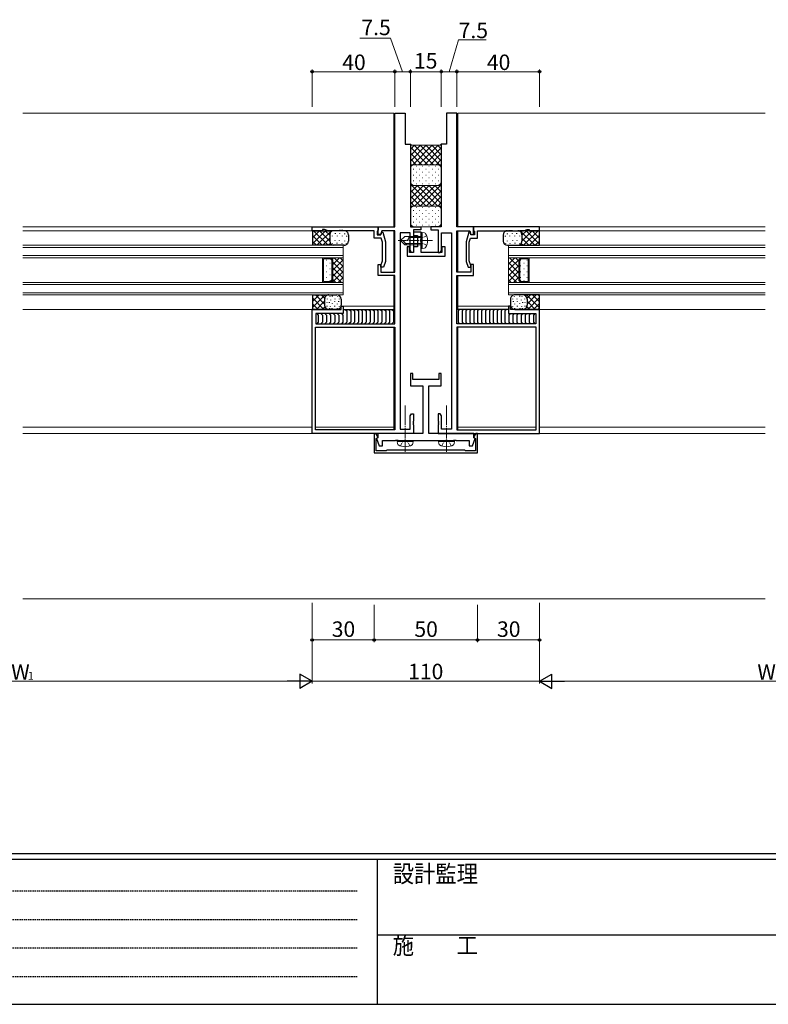
# Model space of a CAD drawing. Extents: x 0 to 1587, y 0 to 1128.
# Drawn here: x 348 to 710, y 0 to 476 of the extents above; entities that cross this region are included whole.
import ezdxf

# ---------------------------------------------------------------- set-up
doc = ezdxf.new("R2010")
doc.units = 0
for name, pattern in [('HIDDEN', [0.375, 0.25, -0.125]), ('YCENTER_1', [13, 10, -1, 1, -1]), ('YHIDDEN_1', [4, 3, -1])]:
    doc.linetypes.add(name, pattern=pattern)
for name, color, linetype, lineweight in [('YKK_11', 7, 'CONTINUOUS', 30), ('YKK_12', 2, 'CONTINUOUS', 13), ('YKK_13', 4, 'CONTINUOUS', 30), ('YKK_D', 6, 'CONTINUOUS', 13), ('YSS_K', 3, 'CONTINUOUS', 13)]:
    doc.layers.add(name, color=color, linetype=linetype, lineweight=lineweight)
doc.layers.add('YKK_ZWAK', color=7, linetype='CONTINUOUS')
doc.styles.add('text-b', font='txt')
doc.styles.add('YKK_OSSTYLE1', font='romans.shx', dxfattribs={"width": 0.9, "bigfont": 'EXTFONT.SHX'})

# ---------------------------------------------------------------- blocks, each defined once
blk = doc.blocks.new('A201')
at = {"layer": 'YKK_ZWAK', "color": 254, "linetype": 'Continuous'}
for p, q in [((571, 35), (21, 35)), ((544, 34), (21, 34)), ((205, 34), (205, 9)), ((21, 9), (544, 9))]:
    blk.add_line(p, q, dxfattribs=at)
at = {"layer": 'YKK_ZWAK', "color": 131, "linetype": 'HIDDEN'}
for p, q in [((24.28, 28.63), (201.57, 28.63)), ((24.28, 23.68), (201.57, 23.68)), ((24.28, 18.74), (201.57, 18.74)), ((24.28, 13.79), (201.57, 13.79))]:
    blk.add_line(p, q, dxfattribs=at)
at = {"layer": 'YKK_ZWAK', "color": 131, "linetype": 'Continuous'}
blk.add_line((205, 21), (297, 21), dxfattribs=at)
at = {"layer": 'YKK_ZWAK', "color": 131, "linetype": 'Continuous', "style": 'YKK_OSSTYLE1', "width": 0.9}
for s, p in [('設計監理', (207.69, 30.05)), ('施\u3000\u3000工', (207.69, 17.68))]:
    blk.add_text(s, height=3, dxfattribs=at).set_placement(p)

msp = doc.modelspace()

# ---------------------------------------------------------------- linework, layer by layer
at = {"layer": 'YKK_11', "linetype": 'ByBlock', "lineweight": -2}
for p, q in [((529.36, 376.29), (529.36, 431.29)), ((529.36, 431.29), (534.36, 431.29)), ((534.36, 431.29), (534.36, 416.29)), ((559.36, 431.29), (554.36, 431.29)), ((554.36, 431.29), (554.36, 416.29)), ((559.36, 376.29), (559.36, 431.29)), ((534.36, 416.29), (536.86, 416.29)), ((536.86, 416.29), (536.86, 376.29)), ((554.36, 416.29), (551.86, 416.29)), ((551.86, 416.29), (551.86, 376.29)), ((521.36, 372.49), (521.36, 376.29)), ((521.36, 376.29), (529.36, 376.29)), ((522.56, 372.49), (521.36, 372.49)), ((523.04, 374.29), (522.56, 372.49)), ((529.36, 374.29), (523.04, 374.29)), ((529.36, 354.32), (529.36, 374.29)), ((531.86, 373.29), (531.86, 278.29)), ((536.73, 373.29), (531.86, 373.29)), ((536.73, 364.88), (536.73, 373.29)), ((536.86, 376.29), (541.86, 376.29)), ((541.86, 374.79), (538.36, 374.79)), ((538.36, 374.79), (538.36, 363.79)), ((541.86, 376.29), (541.86, 374.79)), ((551.86, 376.29), (546.86, 376.29)), ((546.86, 376.29), (546.86, 374.79)), ((546.86, 374.79), (550.36, 374.79)), ((550.36, 374.79), (550.36, 363.79)), ((551.99, 364.88), (551.99, 373.29)), ((551.99, 373.29), (556.86, 373.29)), ((556.86, 373.29), (556.86, 278.29)), ((567.36, 376.29), (559.36, 376.29)), ((559.36, 354.32), (559.36, 374.29)), ((559.36, 374.29), (565.68, 374.29)), ((565.68, 374.29), (566.16, 372.49)), ((566.16, 372.49), (567.36, 372.49)), ((567.36, 372.49), (567.36, 376.29)), ((537.36, 363.79), (536.73, 364.88)), ((538.36, 363.79), (537.36, 363.79)), ((550.36, 363.79), (551.36, 363.79)), ((551.36, 363.79), (551.99, 364.88)), ((521.36, 352.69), (521.36, 357.99)), ((521.36, 357.99), (522.56, 357.99)), ((522.56, 357.99), (522.56, 354.32)), ((567.36, 357.99), (566.16, 357.99)), ((566.16, 357.99), (566.16, 354.32)), ((567.36, 352.69), (567.36, 357.99)), ((529.36, 352.69), (521.36, 352.69)), ((522.56, 354.32), (529.36, 354.32)), ((529.36, 329.29), (529.36, 352.69)), ((566.16, 354.32), (559.36, 354.32)), ((559.36, 329.29), (559.36, 352.69)), ((559.36, 352.69), (567.36, 352.69)), ((489.36, 276.29), (489.36, 336.29)), ((489.36, 336.29), (503.36, 336.29)), ((504.36, 334.29), (491.16, 334.29)), ((491.16, 334.29), (491.16, 329.29)), ((503.36, 336.29), (503.36, 337.79)), ((503.36, 337.79), (504.36, 337.79)), ((504.36, 337.79), (504.36, 334.29)), ((585.36, 337.79), (584.36, 337.79)), ((584.36, 337.79), (584.36, 334.29)), ((584.36, 334.29), (597.56, 334.29)), ((585.36, 336.29), (585.36, 337.79)), ((599.36, 336.29), (585.36, 336.29)), ((597.56, 334.29), (597.56, 329.29)), ((599.36, 276.29), (599.36, 336.29)), ((491.16, 329.29), (529.36, 329.29)), ((597.56, 329.29), (559.36, 329.29)), ((490.99, 277.92), (490.99, 327.66)), ((490.99, 327.66), (529.36, 327.66)), ((529.36, 327.66), (529.36, 277.92)), ((597.73, 327.66), (559.36, 327.66)), ((559.36, 327.66), (559.36, 277.92)), ((597.73, 277.92), (597.73, 327.66)), ((536.73, 284.7), (537.36, 285.79)), ((536.73, 278.29), (536.73, 284.7)), ((537.36, 285.79), (538.36, 285.79)), ((538.36, 282.25), (538.24, 282.06)), ((538.24, 282.06), (538.24, 281.51)), ((538.24, 281.51), (538.36, 281.33)), ((538.36, 281.25), (538.24, 281.06)), ((538.36, 285.79), (538.36, 282.25)), ((538.36, 281.33), (538.36, 281.25)), ((551.36, 285.79), (550.36, 285.79)), ((550.36, 285.79), (550.36, 282.25)), ((550.36, 282.25), (550.48, 282.06)), ((550.48, 281.51), (550.36, 281.33)), ((550.36, 281.33), (550.36, 281.25)), ((550.36, 281.25), (550.48, 281.06)), ((550.48, 282.06), (550.48, 281.51)), ((551.99, 284.7), (551.36, 285.79)), ((551.99, 278.29), (551.99, 284.7)), ((529.36, 277.92), (490.99, 277.92)), ((531.86, 278.29), (536.73, 278.29)), ((538.24, 281.06), (538.24, 280.51)), ((538.24, 280.51), (538.36, 280.33)), ((538.36, 280.33), (538.36, 276.29)), ((550.48, 280.51), (550.36, 280.33)), ((550.36, 280.33), (550.36, 276.29)), ((550.48, 281.06), (550.48, 280.51)), ((556.86, 278.29), (551.99, 278.29)), ((559.36, 277.92), (597.73, 277.92)), ((538.36, 276.29), (489.36, 276.29)), ((550.36, 276.29), (599.36, 276.29))]:
    msp.add_line(p, q, dxfattribs=at)
at = {"layer": 'YKK_11', "linetype": 'ByBlock', "lineweight": -2, "ltscale": 0.5}
for p, q in [((489.36, 376.29), (521.36, 376.29)), ((489.36, 374.29), (489.36, 376.29)), ((494.36, 374.29), (489.36, 374.29)), ((495.36, 374.99), (494.36, 374.99)), ((494.36, 374.99), (494.36, 374.29)), ((497.09, 374.36), (495.36, 374.99)), ((502.4, 374.36), (497.09, 374.36)), ((502.59, 374.48), (502.4, 374.36)), ((503.14, 374.48), (502.59, 374.48)), ((503.32, 374.36), (503.14, 374.48)), ((503.4, 374.36), (503.32, 374.36)), ((503.59, 374.48), (503.4, 374.36)), ((504.14, 374.48), (503.59, 374.48)), ((504.32, 374.36), (504.14, 374.48)), ((519.36, 374.36), (504.32, 374.36)), ((519.36, 370.79), (519.36, 374.36)), ((521.06, 374.36), (520.86, 374.16)), ((520.86, 374.16), (520.86, 372.29)), ((520.86, 372.29), (522.56, 372.29)), ((521.36, 374.66), (521.06, 374.36)), ((521.36, 376.29), (521.36, 374.66)), ((522.56, 372.29), (522.91, 373.59)), ((522.91, 373.59), (523.61, 373.59)), ((523.61, 373.59), (524.86, 368.93)), ((542.16, 373.59), (538.36, 373.59)), ((538.36, 373.59), (538.36, 372.09)), ((538.36, 372.09), (540.36, 372.09)), ((540.36, 372.09), (540.36, 366.59)), ((542.16, 370.33), (542.16, 373.59)), ((565.11, 373.59), (563.86, 368.93)), ((565.81, 373.59), (565.11, 373.59)), ((566.16, 372.29), (565.81, 373.59)), ((567.86, 372.29), (566.16, 372.29)), ((599.36, 376.29), (567.36, 376.29)), ((567.36, 376.29), (567.36, 374.66)), ((567.36, 374.66), (567.66, 374.36)), ((567.66, 374.36), (567.86, 374.16)), ((567.86, 374.16), (567.86, 372.29)), ((569.36, 370.79), (569.36, 374.36)), ((569.36, 374.36), (584.4, 374.36)), ((584.4, 374.36), (584.59, 374.48)), ((584.59, 374.48), (585.14, 374.48)), ((585.14, 374.48), (585.32, 374.36)), ((585.32, 374.36), (585.4, 374.36)), ((585.4, 374.36), (585.59, 374.48)), ((585.59, 374.48), (586.14, 374.48)), ((586.14, 374.48), (586.32, 374.36)), ((586.32, 374.36), (591.63, 374.36)), ((591.63, 374.36), (593.36, 374.99)), ((593.36, 374.99), (594.36, 374.99)), ((594.36, 374.99), (594.36, 374.29)), ((594.36, 374.29), (599.36, 374.29)), ((599.36, 374.29), (599.36, 376.29)), ((522.81, 370.79), (519.36, 370.79)), ((523.36, 368.73), (522.81, 370.79)), ((523.36, 359.75), (523.36, 368.73)), ((524.86, 368.93), (524.86, 359.49)), ((541.97, 370.05), (542.16, 370.33)), ((541.97, 369.12), (541.97, 370.05)), ((542.16, 368.84), (541.97, 369.12)), ((542.16, 363.79), (542.16, 368.84)), ((563.86, 368.93), (563.86, 359.49)), ((565.36, 368.73), (565.91, 370.79)), ((565.36, 359.75), (565.36, 368.73)), ((565.91, 370.79), (569.36, 370.79)), ((536.46, 366.59), (535.26, 366.59)), ((535.26, 366.59), (535.26, 361.99)), ((536.46, 363.79), (536.46, 366.59)), ((538.36, 363.79), (536.46, 363.79)), ((540.36, 366.59), (538.36, 366.59)), ((538.36, 366.59), (538.36, 363.79)), ((552.16, 363.79), (542.16, 363.79)), ((553.66, 366.59), (552.16, 366.59)), ((552.16, 366.59), (552.16, 363.79)), ((553.66, 361.99), (553.66, 366.59)), ((522.56, 357.55), (523.36, 359.75)), ((522.56, 356.69), (522.56, 357.55)), ((524.86, 359.49), (523.84, 356.69)), ((535.26, 361.99), (553.66, 361.99)), ((563.86, 359.49), (564.88, 356.69)), ((566.16, 357.55), (565.36, 359.75)), ((566.16, 356.69), (566.16, 357.55)), ((523.84, 356.69), (522.56, 356.69)), ((564.88, 356.69), (566.16, 356.69)), ((538.06, 305.29), (536.86, 305.29)), ((536.86, 305.29), (536.86, 299.29)), ((538.06, 302.29), (538.06, 305.29)), ((551.86, 305.29), (550.66, 305.29)), ((550.66, 305.29), (550.66, 302.29)), ((551.86, 299.29), (551.86, 305.29)), ((550.66, 302.29), (538.06, 302.29)), ((536.86, 299.29), (542.86, 299.29)), ((542.86, 299.29), (542.86, 276.29)), ((545.86, 276.29), (545.86, 299.29)), ((545.86, 299.29), (551.86, 299.29)), ((520.16, 276.29), (519.36, 276.29)), ((519.36, 276.29), (519.36, 266.79)), ((521.27, 274.37), (520.16, 276.29)), ((520.36, 273.84), (521.27, 274.37)), ((520.36, 267.79), (520.36, 273.84)), ((521.16, 274.19), (520.47, 273.79)), ((520.47, 273.79), (521.74, 270.29)), ((542.86, 276.29), (521.16, 276.29)), ((521.16, 276.29), (521.16, 274.19)), ((523.46, 270.29), (523.46, 272.79)), ((523.46, 272.79), (529.69, 272.79)), ((529.69, 272.79), (529.88, 272.93)), ((529.88, 272.93), (530.84, 272.93)), ((530.84, 272.93), (531.03, 272.79)), ((531.03, 272.79), (557.69, 272.79)), ((567.56, 276.29), (545.86, 276.29)), ((557.69, 272.79), (557.88, 272.93)), ((557.88, 272.93), (558.84, 272.93)), ((558.84, 272.93), (559.03, 272.79)), ((559.03, 272.79), (565.26, 272.79)), ((565.26, 272.79), (565.26, 270.29)), ((566.98, 270.29), (568.25, 273.79)), ((568.56, 276.29), (567.45, 274.37)), ((567.45, 274.37), (568.36, 273.84)), ((567.56, 274.19), (567.56, 276.29)), ((568.25, 273.79), (567.56, 274.19)), ((568.36, 273.84), (568.36, 267.79)), ((569.36, 276.29), (568.56, 276.29)), ((569.36, 266.79), (569.36, 276.29)), ((525.06, 267.79), (520.36, 267.79)), ((521.74, 270.29), (523.46, 270.29)), ((525.16, 267.79), (525.06, 267.79)), ((525.36, 267.99), (525.16, 267.79)), ((525.56, 268.19), (525.36, 267.99)), ((526.08, 268.19), (525.56, 268.19)), ((544.36, 268.19), (526.08, 268.19)), ((549.36, 268.19), (544.36, 268.19)), ((562.64, 268.19), (549.36, 268.19)), ((563.16, 268.19), (562.64, 268.19)), ((563.36, 267.99), (563.16, 268.19)), ((563.56, 267.79), (563.36, 267.99)), ((563.66, 267.79), (563.56, 267.79)), ((568.36, 267.79), (563.66, 267.79)), ((565.26, 270.29), (566.98, 270.29)), ((519.36, 266.79), (525.36, 266.79)), ((525.36, 266.79), (544.36, 266.79)), ((544.36, 266.79), (549.36, 266.79)), ((549.36, 266.79), (563.36, 266.79)), ((563.36, 266.79), (569.36, 266.79))]:
    msp.add_line(p, q, dxfattribs=at)
at = {"layer": 'YKK_12'}
for p, q in [((528.86, 431.29), (349.3, 431.29)), ((528.86, 376.29), (528.86, 431.29)), ((559.86, 376.29), (559.86, 431.29)), ((559.86, 431.29), (708.61, 431.29)), ((489.66, 376.29), (349.3, 376.29)), ((489.66, 374.29), (349.3, 374.29)), ((528.86, 354.32), (528.86, 374.29)), ((559.86, 354.32), (559.86, 374.29)), ((599.06, 376.29), (708.61, 376.29)), ((599.06, 374.29), (708.61, 374.29)), ((504.36, 367.29), (349.3, 367.29)), ((504.36, 367.29), (504.36, 361.29)), ((584.36, 367.29), (584.36, 361.29)), ((584.36, 367.29), (708.61, 367.29)), ((504.36, 366.29), (349.3, 366.29)), ((504.36, 362.29), (349.3, 362.29)), ((584.36, 366.29), (708.61, 366.29)), ((584.36, 362.29), (708.61, 362.29)), ((504.36, 361.29), (349.3, 361.29)), ((494.36, 349.29), (494.36, 361.29)), ((494.86, 360.79), (498.15, 360.79)), ((494.86, 349.79), (494.86, 360.79)), ((498.15, 360.79), (498.86, 360.08)), ((498.36, 361.29), (499.36, 360.29)), ((504.36, 361.29), (498.36, 361.29)), ((498.86, 360.08), (498.86, 350.5)), ((499.36, 360.29), (499.36, 350.29)), ((504.36, 349.29), (504.36, 361.29)), ((584.36, 349.29), (584.36, 361.29)), ((584.36, 361.29), (590.36, 361.29)), ((584.36, 361.29), (708.61, 361.29)), ((590.36, 361.29), (589.36, 360.29)), ((589.36, 360.29), (589.36, 350.29)), ((590.57, 360.79), (589.86, 360.08)), ((589.86, 360.08), (589.86, 350.5)), ((593.86, 360.79), (590.57, 360.79)), ((593.86, 349.79), (593.86, 360.79)), ((594.36, 349.29), (594.36, 361.29)), ((528.86, 336.29), (528.86, 352.69)), ((559.86, 336.29), (559.86, 352.69)), ((504.36, 349.29), (349.3, 349.29)), ((504.36, 348.29), (349.3, 348.29)), ((494.86, 349.79), (498.15, 349.79)), ((498.15, 349.79), (498.86, 350.5)), ((499.36, 350.29), (498.36, 349.29)), ((498.36, 349.29), (504.36, 349.29)), ((504.36, 349.29), (504.36, 343.29)), ((590.36, 349.29), (584.36, 349.29)), ((584.36, 349.29), (584.36, 343.29)), ((584.36, 349.29), (708.61, 349.29)), ((584.36, 348.29), (708.61, 348.29)), ((589.36, 350.29), (590.36, 349.29)), ((590.57, 349.79), (589.86, 350.5)), ((593.86, 349.79), (590.57, 349.79)), ((504.36, 344.29), (349.3, 344.29)), ((504.36, 343.29), (349.3, 343.29)), ((584.36, 344.29), (708.61, 344.29)), ((584.36, 343.29), (708.61, 343.29)), ((489.66, 336.29), (349.3, 336.29)), ((504.06, 337.79), (528.86, 337.79)), ((504.36, 336.29), (528.86, 336.29)), ((584.66, 337.79), (559.86, 337.79)), ((584.36, 336.29), (559.86, 336.29)), ((599.06, 336.29), (708.61, 336.29)), ((528.86, 277.92), (528.86, 327.66)), ((559.86, 277.92), (559.86, 327.66)), ((489.36, 279.29), (349.3, 279.29)), ((490.99, 279.29), (528.86, 279.29)), ((597.73, 279.29), (559.86, 279.29)), ((599.36, 279.29), (708.61, 279.29)), ((528.86, 276.29), (349.3, 276.29)), ((559.86, 276.29), (708.61, 276.29))]:
    msp.add_line(p, q, dxfattribs=at)
at = {"layer": 'YKK_12', "linetype": 'Continuous'}
for p, q in [((494.86, 358.71), (495.04, 358.71)), ((496.25, 360.13), (496.45, 360.13)), ((497.87, 358.71), (498.07, 358.71)), ((499.06, 360.59), (499.76, 361.29)), ((499.36, 358.06), (502.58, 361.29)), ((499.36, 355.24), (504.36, 360.24)), ((504.36, 354.16), (499.36, 359.16)), ((499.36, 352.41), (504.36, 357.41)), ((504.36, 356.99), (500.06, 361.29)), ((504.36, 359.81), (502.89, 361.29)), ((584.36, 361.04), (584.61, 361.29)), ((584.36, 358.21), (587.44, 361.29)), ((584.36, 355.38), (590.27, 361.29)), ((589.36, 354.01), (584.36, 359.01)), ((584.36, 352.55), (589.36, 357.55)), ((589.36, 356.84), (584.91, 361.29)), ((589.36, 359.67), (587.74, 361.29)), ((590.18, 360.13), (590.38, 360.13)), ((591.8, 358.71), (592, 358.71)), ((593.21, 360.13), (593.41, 360.13)), ((494.86, 355.88), (495.04, 355.88)), ((494.86, 353.05), (495.04, 353.05)), ((496.25, 357.3), (496.45, 357.3)), ((496.25, 354.47), (496.45, 354.47)), ((497.87, 355.88), (498.07, 355.88)), ((497.87, 353.05), (498.07, 353.05)), ((499.07, 349.29), (504.36, 354.58)), ((504.36, 351.33), (499.36, 356.33)), ((503.57, 349.29), (499.36, 353.5)), ((589.36, 351.18), (584.36, 356.18)), ((584.36, 349.73), (589.36, 354.73)), ((588.43, 349.29), (584.36, 353.36)), ((590.18, 357.3), (590.38, 357.3)), ((590.18, 354.47), (590.38, 354.47)), ((591.8, 355.88), (592, 355.88)), ((591.8, 353.05), (592, 353.05)), ((593.21, 357.3), (593.41, 357.3)), ((593.21, 354.47), (593.41, 354.47)), ((494.86, 350.22), (495.04, 350.22)), ((496.25, 351.64), (496.45, 351.64)), ((497.87, 350.22), (498.07, 350.22)), ((500.75, 349.29), (499.36, 350.67)), ((501.9, 349.29), (504.36, 351.75)), ((585.6, 349.29), (584.36, 350.53)), ((586.75, 349.29), (589.36, 351.9)), ((589.58, 349.29), (589.97, 349.68)), ((590.18, 351.64), (590.38, 351.64)), ((591.8, 350.22), (592, 350.22)), ((593.21, 351.64), (593.41, 351.64))]:
    msp.add_line(p, q, dxfattribs=at)
at = {"layer": 'YKK_13'}
for p, q in [((489.36, 374.29), (498.63, 374.29)), ((489.36, 374.29), (489.56, 374.09)), ((495.8, 374.29), (489.56, 368.05)), ((492.97, 374.29), (489.56, 370.87)), ((489.56, 374.09), (489.56, 370.44)), ((489.56, 374.09), (489.56, 367.49)), ((494.23, 367.29), (489.56, 371.96)), ((497.06, 367.29), (490.06, 374.29)), ((498.63, 374.29), (491.63, 367.29)), ((497.9, 369.27), (492.89, 374.29)), ((497.86, 372.15), (495.72, 374.29)), ((497.86, 372.36), (497.86, 369.29)), ((498.79, 374.05), (498.55, 374.29)), ((498.79, 374.05), (498.55, 374.29)), ((499.1, 371.86), (499.1, 371.66)), ((504.86, 374.36), (499.86, 374.36)), ((500.4, 373.11), (500.4, 372.91)), ((501.38, 371.91), (501.38, 371.71)), ((502.59, 373.16), (502.59, 372.96)), ((503.81, 371.84), (503.81, 371.64)), ((505.04, 372.92), (505.04, 372.72)), ((505.93, 371.79), (505.93, 371.59)), ((506.86, 372.36), (506.86, 369.29)), ((581.86, 372.36), (581.86, 369.29)), ((582.79, 371.8), (582.79, 371.6)), ((583.68, 372.92), (583.68, 372.72)), ((583.86, 374.36), (588.86, 374.36)), ((584.91, 371.84), (584.91, 371.64)), ((586.14, 373.16), (586.14, 372.96)), ((587.34, 371.91), (587.34, 371.71)), ((588.32, 373.11), (588.32, 372.91)), ((589.62, 371.86), (589.62, 371.66)), ((589.93, 374.05), (590.17, 374.29)), ((589.93, 374.05), (590.17, 374.29)), ((599.36, 374.29), (590.09, 374.29)), ((590.09, 374.29), (597.09, 367.29)), ((590.82, 369.27), (595.83, 374.29)), ((590.86, 372.15), (593, 374.29)), ((590.86, 372.36), (590.86, 369.29)), ((591.66, 367.29), (598.66, 374.29)), ((592.92, 374.29), (599.16, 368.05)), ((594.49, 367.29), (599.16, 371.96)), ((595.75, 374.29), (599.16, 370.87)), ((599.36, 374.29), (599.16, 374.09)), ((599.16, 374.09), (599.16, 370.44)), ((599.16, 374.09), (599.16, 367.49)), ((489.36, 367.29), (489.56, 367.49)), ((504.86, 367.29), (489.36, 367.29)), ((491.4, 367.29), (489.56, 369.13)), ((497.86, 370.69), (494.46, 367.29)), ((498.19, 368.19), (497.29, 367.29)), ((499, 368.35), (499, 368.15)), ((500.3, 369.6), (500.3, 369.4)), ((501.29, 368.4), (501.29, 368.2)), ((502.49, 369.65), (502.49, 369.45)), ((503.72, 368.33), (503.72, 368.13)), ((504.94, 369.41), (504.94, 369.21)), ((505.84, 368.29), (505.84, 368.09)), ((582.88, 368.29), (582.88, 368.09)), ((583.78, 369.41), (583.78, 369.21)), ((583.86, 367.29), (599.36, 367.29)), ((585, 368.33), (585, 368.13)), ((586.23, 369.65), (586.23, 369.45)), ((587.43, 368.4), (587.43, 368.2)), ((588.42, 369.61), (588.42, 369.41)), ((589.72, 368.35), (589.72, 368.15)), ((590.53, 368.19), (591.43, 367.29)), ((590.86, 370.69), (594.26, 367.29)), ((597.32, 367.29), (599.16, 369.13)), ((599.36, 367.29), (599.16, 367.49)), ((489.36, 343.29), (501.36, 343.29)), ((489.36, 343.29), (489.56, 343.09)), ((495.63, 343.29), (489.56, 337.22)), ((492.8, 343.29), (489.56, 340.04)), ((489.98, 343.29), (489.56, 342.87)), ((489.56, 343.09), (489.56, 336.49)), ((495.36, 338.82), (490.89, 343.29)), ((495.38, 341.63), (493.72, 343.29)), ((599.36, 343.29), (587.36, 343.29)), ((593.09, 343.29), (599.16, 337.22)), ((593.35, 341.63), (595, 343.29)), ((593.36, 338.82), (597.83, 343.29)), ((595.92, 343.29), (599.16, 340.05)), ((598.75, 343.29), (599.16, 342.87)), ((599.36, 343.29), (599.16, 343.09)), ((599.16, 343.09), (599.16, 336.49)), ((495.06, 336.29), (489.56, 341.79)), ((492.23, 336.29), (489.56, 338.96)), ((495.36, 340.19), (491.46, 336.29)), ((495.36, 341.3), (495.36, 338.29)), ((496.44, 339.61), (496.44, 339.41)), ((496.6, 341.46), (496.6, 341.26)), ((497.54, 339.71), (497.54, 339.51)), ((497.9, 342.71), (497.9, 342.51)), ((498.17, 340.95), (498.17, 340.75)), ((498.99, 339.25), (498.99, 339.05)), ((499.09, 342.76), (499.09, 342.56)), ((500.23, 340.33), (500.23, 340.13)), ((500.31, 341.44), (500.31, 341.24)), ((501.44, 339.01), (501.44, 338.81)), ((501.54, 342.52), (501.54, 342.32)), ((502.16, 340.2), (502.16, 340)), ((502.43, 341.39), (502.43, 341.19)), ((503.36, 341.29), (503.36, 338.29)), ((585.36, 341.29), (585.36, 338.29)), ((586.29, 341.39), (586.29, 341.19)), ((586.57, 340.2), (586.57, 340)), ((587.18, 342.52), (587.18, 342.32)), ((587.28, 339.01), (587.28, 338.81)), ((588.41, 341.44), (588.41, 341.24)), ((588.49, 340.33), (588.49, 340.13)), ((589.63, 342.76), (589.63, 342.56)), ((589.73, 339.25), (589.73, 339.05)), ((590.55, 340.95), (590.55, 340.75)), ((590.82, 342.71), (590.82, 342.51)), ((591.18, 339.71), (591.18, 339.51)), ((592.12, 341.46), (592.12, 341.26)), ((592.29, 339.61), (592.29, 339.41)), ((593.36, 341.3), (593.36, 338.29)), ((593.36, 340.19), (597.26, 336.29)), ((593.66, 336.29), (599.16, 341.79)), ((596.49, 336.29), (599.16, 338.96)), ((489.36, 336.29), (489.56, 336.49)), ((501.36, 336.29), (489.36, 336.29)), ((489.9, 336.29), (489.56, 336.63)), ((491.54, 334.29), (492.29, 333.54)), ((492.29, 333.54), (492.29, 330.04)), ((493.53, 334.29), (494.28, 333.54)), ((494.28, 333.54), (494.28, 330.04)), ((495.52, 337.51), (494.29, 336.29)), ((495.52, 334.29), (496.27, 333.54)), ((496.27, 333.54), (496.27, 330.04)), ((496.5, 337.95), (496.5, 337.75)), ((497.51, 334.29), (498.26, 333.54)), ((497.7, 336.8), (497.7, 336.6)), ((498.12, 337.86), (498.12, 337.66)), ((498.26, 333.54), (498.26, 330.04)), ((498.82, 336.89), (498.82, 336.69)), ((499.5, 334.29), (500.25, 333.54)), ((500.22, 337.93), (500.22, 337.73)), ((500.25, 333.54), (500.25, 330.04)), ((501.49, 334.29), (502.24, 333.54)), ((501.52, 336.85), (501.52, 336.65)), ((502.24, 333.54), (502.24, 330.04)), ((502.34, 337.89), (502.34, 337.69)), ((503.49, 334.29), (504.24, 333.54)), ((504.24, 333.54), (504.24, 330.04)), ((504.36, 336.29), (529.36, 336.29)), ((505.36, 336.29), (506.11, 335.54)), ((506.11, 335.54), (506.11, 330.11)), ((507.24, 336.29), (507.99, 335.54)), ((507.99, 335.54), (507.99, 330.11)), ((509.11, 336.29), (509.86, 335.54)), ((509.86, 335.54), (509.86, 330.09)), ((510.99, 336.29), (511.74, 335.54)), ((511.74, 335.54), (511.74, 330.08)), ((512.86, 336.29), (513.61, 335.54)), ((513.61, 335.54), (513.61, 330.07)), ((514.74, 336.29), (515.49, 335.54)), ((515.49, 335.54), (515.49, 330.05)), ((516.61, 336.29), (517.36, 335.54)), ((517.36, 335.54), (517.36, 330.04)), ((518.57, 336.29), (519.32, 335.54)), ((519.32, 335.54), (519.32, 330.11)), ((520.44, 336.29), (521.19, 335.54)), ((521.19, 335.54), (521.19, 330.09)), ((522.32, 336.29), (523.07, 335.54)), ((523.07, 335.54), (523.07, 330.08)), ((524.19, 336.29), (524.94, 335.54)), ((524.94, 335.54), (524.94, 330.07)), ((526.07, 336.29), (526.82, 335.54)), ((526.82, 335.54), (526.82, 330.05)), ((527.94, 336.29), (528.69, 335.54)), ((528.69, 335.54), (528.69, 330.04)), ((584.36, 336.29), (559.36, 336.29)), ((560.78, 336.29), (560.03, 335.54)), ((560.03, 335.54), (560.03, 330.04)), ((562.65, 336.29), (561.9, 335.54)), ((561.9, 335.54), (561.9, 330.05)), ((564.53, 336.29), (563.78, 335.54)), ((563.78, 335.54), (563.78, 330.07)), ((566.4, 336.29), (565.65, 335.54)), ((565.65, 335.54), (565.65, 330.08)), ((568.28, 336.29), (567.53, 335.54)), ((567.53, 335.54), (567.53, 330.09)), ((570.15, 336.29), (569.4, 335.54)), ((569.4, 335.54), (569.4, 330.11)), ((572.11, 336.29), (571.36, 335.54)), ((571.36, 335.54), (571.36, 330.04)), ((573.99, 336.29), (573.24, 335.54)), ((573.24, 335.54), (573.24, 330.05)), ((575.86, 336.29), (575.11, 335.54)), ((575.11, 335.54), (575.11, 330.07)), ((577.74, 336.29), (576.99, 335.54)), ((576.99, 335.54), (576.99, 330.08)), ((579.61, 336.29), (578.86, 335.54)), ((578.86, 335.54), (578.86, 330.09)), ((581.49, 336.29), (580.74, 335.54)), ((580.74, 335.54), (580.74, 330.11)), ((583.36, 336.29), (582.61, 335.54)), ((582.61, 335.54), (582.61, 330.11)), ((585.24, 334.29), (584.49, 333.54)), ((584.49, 333.54), (584.49, 330.04)), ((586.38, 337.89), (586.38, 337.69)), ((587.23, 334.29), (586.48, 333.54)), ((586.48, 333.54), (586.48, 330.04)), ((587.2, 336.85), (587.2, 336.65)), ((587.36, 336.29), (599.36, 336.29)), ((589.22, 334.29), (588.47, 333.54)), ((588.47, 333.54), (588.47, 330.04)), ((588.5, 337.93), (588.5, 337.73)), ((589.9, 336.89), (589.9, 336.69)), ((591.21, 334.29), (590.46, 333.54)), ((590.46, 333.54), (590.46, 330.04)), ((590.6, 337.86), (590.6, 337.66)), ((591.02, 336.8), (591.02, 336.6)), ((592.22, 337.95), (592.22, 337.75)), ((593.2, 334.29), (592.45, 333.54)), ((592.45, 333.54), (592.45, 330.04)), ((593.2, 337.52), (594.43, 336.29)), ((595.19, 334.29), (594.44, 333.54)), ((594.44, 333.54), (594.44, 330.04)), ((597.19, 334.29), (596.44, 333.54)), ((596.44, 333.54), (596.44, 330.04)), ((598.82, 336.29), (599.16, 336.63)), ((599.36, 336.29), (599.16, 336.49)), ((492.29, 330.04), (491.54, 329.29)), ((494.28, 330.04), (493.53, 329.29)), ((496.27, 330.04), (495.52, 329.29)), ((498.26, 330.04), (497.51, 329.29)), ((500.25, 330.04), (499.5, 329.29)), ((502.24, 330.04), (501.49, 329.29)), ((504.24, 330.04), (503.49, 329.29)), ((506.11, 330.11), (505.29, 329.29)), ((507.99, 330.11), (507.16, 329.29)), ((509.86, 330.09), (509.05, 329.29)), ((511.74, 330.08), (510.94, 329.29)), ((513.61, 330.07), (512.83, 329.29)), ((515.49, 330.05), (514.72, 329.29)), ((517.36, 330.04), (516.6, 329.29)), ((519.32, 330.11), (518.49, 329.29)), ((521.19, 330.09), (520.38, 329.29)), ((523.07, 330.08), (522.27, 329.29)), ((524.94, 330.07), (524.16, 329.29)), ((526.82, 330.05), (526.05, 329.29)), ((528.69, 330.04), (527.94, 329.29)), ((560.03, 330.04), (560.78, 329.29)), ((561.9, 330.05), (562.67, 329.29)), ((563.78, 330.07), (564.56, 329.29)), ((565.65, 330.08), (566.45, 329.29)), ((567.53, 330.09), (568.34, 329.29)), ((569.4, 330.11), (570.23, 329.29)), ((571.36, 330.04), (572.12, 329.29)), ((573.24, 330.05), (574, 329.29)), ((575.11, 330.07), (575.89, 329.29)), ((576.99, 330.08), (577.78, 329.29)), ((578.86, 330.09), (579.67, 329.29)), ((580.74, 330.11), (581.56, 329.29)), ((582.61, 330.11), (583.44, 329.29)), ((584.49, 330.04), (585.24, 329.29)), ((586.48, 330.04), (587.23, 329.29)), ((588.47, 330.04), (589.22, 329.29)), ((590.46, 330.04), (591.21, 329.29)), ((592.45, 330.04), (593.2, 329.29)), ((594.44, 330.04), (595.19, 329.29)), ((596.44, 330.04), (597.19, 329.29))]:
    msp.add_line(p, q, dxfattribs=at)
at = {"layer": 'YKK_13', "linetype": 'Continuous', "lineweight": 13, "ltscale": 0.5}
for p, q in [((542.66, 373.5), (542.16, 373.41)), ((542.16, 365.76), (542.16, 373.41)), ((542.66, 365.67), (542.66, 373.5)), ((542.66, 373.5), (543.64, 373.33)), ((534.16, 371.59), (532.16, 369.59)), ((532.16, 369.59), (534.73, 369.59)), ((534.16, 367.59), (532.16, 369.59)), ((535.16, 367.59), (533.16, 369.59)), ((542.16, 371.59), (534.16, 371.59)), ((534.16, 367.59), (542.16, 367.59)), ((542.16, 368.19), (534.56, 368.19)), ((536.06, 370.92), (536.06, 371.59)), ((542.16, 370.99), (536.06, 370.99)), ((542.66, 365.67), (542.16, 365.76)), ((542.66, 365.67), (543.64, 365.85)), ((534.36, 287.79), (534.36, 285.22)), ((554.36, 287.79), (554.36, 285.22)), ((530.45, 272.29), (530.54, 272.79)), ((530.45, 272.29), (530.62, 271.31)), ((530.45, 272.29), (538.27, 272.29)), ((530.54, 272.79), (538.18, 272.79)), ((538.27, 272.29), (538.1, 271.31)), ((538.27, 272.29), (538.18, 272.79)), ((550.45, 272.29), (550.54, 272.79)), ((550.45, 272.29), (550.62, 271.31)), ((550.45, 272.29), (558.27, 272.29)), ((550.54, 272.79), (558.18, 272.79)), ((558.27, 272.29), (558.1, 271.31)), ((558.27, 272.29), (558.18, 272.79))]:
    msp.add_line(p, q, dxfattribs=at)
at = {"layer": 'YKK_13', "linetype": 'YHIDDEN_1', "lineweight": 13, "ltscale": 0.5}
for p, q in [((544.74, 371.89), (542.43, 370.73)), ((542.43, 370.73), (541.82, 369.59)), ((542.43, 368.44), (541.82, 369.59)), ((544.74, 367.29), (542.43, 368.44)), ((532.06, 270.21), (533.22, 272.53)), ((533.22, 272.53), (534.36, 273.13)), ((535.51, 272.53), (534.36, 273.13)), ((536.66, 270.21), (535.51, 272.53)), ((552.06, 270.21), (553.22, 272.53)), ((553.22, 272.53), (554.36, 273.13)), ((555.51, 272.53), (554.36, 273.13)), ((556.66, 270.21), (555.51, 272.53))]:
    msp.add_line(p, q, dxfattribs=at)
at = {"layer": 'YKK_13', "linetype": 'YCENTER_1', "lineweight": 13, "ltscale": 0.5}
for p, q in [((547.64, 369.59), (531.01, 369.59)), ((534.36, 267.31), (534.36, 289.79)), ((554.36, 267.31), (554.36, 289.79))]:
    msp.add_line(p, q, dxfattribs=at)
at = {"layer": 'YKK_13'}
for centre, start, end in [((499.86, 372.36), 89.9542, 180.0193), ((504.86, 372.36), 359.9812, 90.0463), ((583.86, 372.36), 89.9542, 180.0193), ((588.86, 372.36), 359.9812, 90.0463), ((499.86, 369.29), 180.0003, 270.0003), ((504.86, 369.29), 270.0003, 0.0003), ((583.86, 369.29), 180.0003, 270.0003), ((588.86, 369.29), 270.0003, 0.0003), ((497.36, 341.3), 90.0003, 180.0003), ((501.36, 341.29), 0.0003, 90.0003), ((587.36, 341.29), 90.0003, 180.0003), ((591.36, 341.3), 0.0003, 90.0003), ((497.36, 338.29), 180.0003, 270.0003), ((501.36, 338.29), 270.0003, 0.0003), ((587.36, 338.29), 180.0003, 270.0003), ((591.36, 338.29), 270.0003, 0.0003)]:
    msp.add_arc(centre, 2, start, end, dxfattribs=at)
at = {"layer": 'YKK_13', "linetype": 'Continuous', "lineweight": 13, "ltscale": 0.5}
for centre, radius, start, end in [((543.48, 372.44), 0.9, 30.6362, 80.0003), ((538.66, 369.59), 6.5, 329.3644, 30.6362), ((534.73, 370.92), 1.33, 270.0003, 0.0003), ((543.48, 366.73), 0.9, 280.0003, 329.3644), ((531.51, 271.47), 0.9, 190.0003, 239.3644), ((534.36, 276.29), 6.5, 239.3644, 300.6362), ((537.21, 271.47), 0.9, 300.6362, 350.0003), ((551.51, 271.47), 0.9, 190.0003, 239.3644), ((554.36, 276.29), 6.5, 239.3644, 300.6362), ((557.21, 271.47), 0.9, 300.6362, 350.0003)]:
    msp.add_arc(centre, radius, start, end, dxfattribs=at)
at = {"layer": 'YKK_D'}
for p, q in [((527.25, 467.46), (512.4, 467.46)), ((533.11, 451.29), (527.25, 467.46)), ((555.61, 451.29), (560.18, 466.72)), ((560.18, 466.72), (573.63, 466.72)), ((489.36, 434.29), (489.36, 452.29)), ((529.36, 451.29), (489.36, 451.29)), ((529.36, 434.29), (529.36, 452.29)), ((529.36, 434.29), (529.36, 452.29)), ((529.36, 451.29), (536.86, 451.29)), ((536.86, 434.29), (536.86, 452.29)), ((536.86, 434.29), (536.86, 452.29)), ((536.86, 451.29), (551.86, 451.29)), ((551.86, 434.29), (551.86, 452.29)), ((551.86, 434.29), (551.86, 452.29)), ((551.86, 451.29), (559.36, 451.29)), ((559.36, 434.29), (559.36, 452.29)), ((559.36, 434.29), (559.36, 452.29)), ((559.36, 451.29), (599.36, 451.29)), ((599.36, 434.29), (599.36, 452.29)), ((489.36, 194.29), (489.36, 155.29)), ((489.36, 194.29), (489.36, 155.29)), ((489.36, 193.29), (489.36, 175.29)), ((519.36, 193.29), (519.36, 175.29)), ((519.36, 193.29), (519.36, 175.29)), ((569.36, 193.29), (569.36, 175.29)), ((569.36, 193.29), (569.36, 175.29)), ((599.36, 194.29), (599.36, 155.29)), ((599.36, 194.29), (599.36, 155.29)), ((599.36, 193.29), (599.36, 175.29)), ((519.36, 176.29), (489.36, 176.29)), ((569.36, 176.29), (519.36, 176.29)), ((599.36, 176.29), (569.36, 176.29)), ((214.86, 156.29), (482.36, 156.29)), ((599.36, 156.29), (489.36, 156.29)), ((873.86, 156.29), (606.36, 156.29))]:
    msp.add_line(p, q, dxfattribs=at)
at = {"layer": 'YKK_D', "lineweight": -2}
for p, q in [((489.36, 156.29), (483.3, 159.79)), ((483.3, 159.79), (483.3, 152.79)), ((599.36, 156.29), (605.42, 159.79)), ((605.42, 152.79), (605.42, 159.79)), ((489.36, 156.29), (477.24, 156.29)), ((489.36, 156.29), (483.3, 152.79)), ((599.36, 156.29), (605.42, 152.79)), ((599.36, 156.29), (611.49, 156.29))]:
    msp.add_line(p, q, dxfattribs=at)
at = {"layer": 'YKK_D', "linetype": 'ByBlock', "lineweight": -2}
for centre, radius in [((489.36, 451.29), 0.637), ((529.36, 451.29), 0.637), ((529.36, 451.29), 0.637), ((536.86, 451.29), 0.637), ((536.86, 451.29), 0.637), ((551.86, 451.29), 0.637), ((551.86, 451.29), 0.637), ((559.36, 451.29), 0.637), ((559.36, 451.29), 0.637), ((599.36, 451.29), 0.637), ((489.36, 176.29), 0.637), ((519.36, 176.29), 0.638), ((519.36, 176.29), 0.637), ((569.36, 176.29), 0.637), ((569.36, 176.29), 0.637), ((599.36, 176.29), 0.637)]:
    msp.add_circle(centre, radius, dxfattribs=at)
at = {"layer": 'YSS_K', "linetype": 'Continuous', "lineweight": 13, "ltscale": 0.5}
for p, q in [((536.86, 416.29), (537.46, 415.69)), ((537.46, 415.69), (551.26, 415.69)), ((551.86, 416.29), (551.26, 415.69)), ((536.86, 405.69), (537.46, 406.29)), ((537.46, 406.29), (551.26, 406.29)), ((551.86, 405.69), (551.26, 406.29)), ((536.86, 396.89), (537.46, 396.29)), ((537.46, 396.29), (551.26, 396.29)), ((551.86, 396.89), (551.26, 396.29)), ((536.86, 385.69), (537.46, 386.29)), ((537.46, 386.29), (551.26, 386.29)), ((551.86, 385.69), (551.26, 386.29))]:
    msp.add_line(p, q, dxfattribs=at)
at = {"layer": 'YSS_K'}
for p, q in [((536.86, 405.69), (536.86, 416.29)), ((551.86, 405.69), (551.86, 416.29)), ((536.86, 385.69), (536.86, 396.89)), ((551.86, 385.69), (551.86, 396.89))]:
    msp.add_line(p, q, dxfattribs=at)
at = {"layer": 'YSS_K', "linetype": 'Continuous'}
for p, q in [((536.86, 413.61), (538.94, 415.69)), ((536.86, 410.78), (541.77, 415.69)), ((536.86, 407.95), (544.6, 415.69)), ((545.32, 406.29), (536.86, 414.74)), ((538.03, 406.29), (547.43, 415.69)), ((548.15, 406.29), (538.75, 415.69)), ((540.86, 406.29), (550.26, 415.69)), ((550.97, 406.29), (541.57, 415.69)), ((551.86, 408.23), (544.4, 415.69)), ((551.86, 411.06), (547.23, 415.69)), ((551.86, 413.89), (550.06, 415.69)), ((542.49, 406.29), (536.86, 411.92)), ((543.69, 406.29), (551.86, 414.46)), ((546.51, 406.29), (551.86, 411.63)), ((539.66, 406.29), (536.86, 409.09)), ((537.15, 405.97), (536.86, 406.26)), ((549.86, 406.29), (538.86, 406.29)), ((539.72, 405.53), (539.92, 405.53)), ((542.75, 405.53), (542.95, 405.53)), ((545.78, 405.53), (545.98, 405.53)), ((548.81, 405.53), (549.01, 405.53)), ((549.34, 406.29), (551.86, 408.81)), ((551.72, 405.83), (551.86, 405.98)), ((536.86, 404.29), (536.86, 398.29)), ((536.86, 402.7), (536.89, 402.7)), ((538.3, 404.12), (538.5, 404.12)), ((538.3, 401.29), (538.5, 401.29)), ((539.72, 402.7), (539.92, 402.7)), ((541.33, 404.12), (541.53, 404.12)), ((541.33, 401.29), (541.53, 401.29)), ((542.75, 402.7), (542.95, 402.7)), ((544.36, 404.12), (544.56, 404.12)), ((544.36, 401.29), (544.56, 401.29)), ((545.78, 402.7), (545.98, 402.7)), ((547.39, 404.12), (547.59, 404.12)), ((547.39, 401.29), (547.59, 401.29)), ((548.81, 402.7), (549.01, 402.7)), ((550.42, 404.12), (550.62, 404.12)), ((550.42, 401.29), (550.62, 401.29)), ((551.84, 402.7), (551.86, 402.7)), ((551.86, 404.29), (551.86, 398.29)), ((536.86, 399.87), (536.89, 399.87)), ((547.36, 386.29), (536.86, 396.79)), ((536.86, 395.65), (537.5, 396.29)), ((536.86, 392.82), (540.33, 396.29)), ((536.86, 389.99), (543.16, 396.29)), ((536.86, 387.16), (545.99, 396.29)), ((538.3, 398.46), (538.5, 398.46)), ((538.81, 386.29), (548.81, 396.29)), ((549.86, 396.29), (538.86, 396.29)), ((539.72, 399.87), (539.92, 399.87)), ((539.72, 397.04), (539.92, 397.04)), ((550.19, 386.29), (540.19, 396.29)), ((541.33, 398.46), (541.53, 398.46)), ((541.64, 386.29), (551.86, 396.51)), ((542.75, 399.87), (542.95, 399.87)), ((542.75, 397.04), (542.95, 397.04)), ((551.86, 387.44), (543.02, 396.29)), ((544.36, 398.46), (544.56, 398.46)), ((545.78, 399.87), (545.98, 399.87)), ((545.78, 397.04), (545.98, 397.04)), ((551.86, 390.27), (545.85, 396.29)), ((547.39, 398.46), (547.59, 398.46)), ((551.86, 393.1), (548.68, 396.29)), ((548.81, 399.87), (549.01, 399.87)), ((548.81, 397.04), (549.01, 397.04)), ((550.42, 398.46), (550.62, 398.46)), ((551.86, 395.93), (551.38, 396.41)), ((551.84, 399.87), (551.86, 399.87)), ((544.53, 386.29), (536.86, 393.96)), ((541.7, 386.29), (536.86, 391.13)), ((544.47, 386.29), (551.86, 393.68)), ((547.3, 386.29), (551.86, 390.85)), ((538.88, 386.29), (536.86, 388.3)), ((549.86, 386.29), (538.86, 386.29)), ((550.13, 386.29), (551.86, 388.02)), ((536.86, 378.29), (536.86, 384.29)), ((536.86, 382.7), (536.89, 382.7)), ((538.3, 384.12), (538.5, 384.12)), ((538.3, 381.29), (538.5, 381.29)), ((539.72, 385.53), (539.92, 385.53)), ((539.72, 382.7), (539.92, 382.7)), ((541.33, 384.12), (541.53, 384.12)), ((541.33, 381.29), (541.53, 381.29)), ((542.75, 385.53), (542.95, 385.53)), ((542.75, 382.7), (542.95, 382.7)), ((544.36, 384.12), (544.56, 384.12)), ((544.36, 381.29), (544.56, 381.29)), ((545.78, 385.53), (545.98, 385.53)), ((545.78, 382.7), (545.98, 382.7)), ((547.39, 384.12), (547.59, 384.12)), ((547.39, 381.29), (547.59, 381.29)), ((548.81, 385.53), (549.01, 385.53)), ((548.81, 382.7), (549.01, 382.7)), ((550.42, 384.12), (550.62, 384.12)), ((550.42, 381.29), (550.62, 381.29)), ((551.84, 382.7), (551.86, 382.7)), ((551.86, 384.29), (551.86, 378.29)), ((536.86, 379.87), (536.89, 379.87)), ((538.3, 378.46), (538.5, 378.46)), ((539.72, 379.87), (539.92, 379.87)), ((539.72, 377.04), (539.92, 377.04)), ((541.33, 378.46), (541.53, 378.46)), ((542.75, 379.87), (542.95, 379.87)), ((542.75, 377.04), (542.95, 377.04)), ((544.36, 378.46), (544.56, 378.46)), ((545.78, 379.87), (545.98, 379.87)), ((545.78, 377.04), (545.98, 377.04)), ((547.39, 378.46), (547.59, 378.46)), ((548.81, 379.87), (549.01, 379.87)), ((548.81, 377.04), (549.01, 377.04)), ((550.42, 378.46), (550.62, 378.46)), ((551.84, 379.87), (551.86, 379.87)), ((549.86, 376.29), (538.86, 376.29))]:
    msp.add_line(p, q, dxfattribs=at)
at = {"layer": 'YSS_K', "linetype": 'Continuous', "ltscale": 1.2}
msp.add_line((708.61, 196.29), (349.3, 196.29), dxfattribs=at)
at = {"layer": 'YSS_K', "linetype": 'Continuous'}
for centre, start, end in [((538.86, 404.29), 90, 180), ((549.86, 404.29), 0, 90), ((538.86, 398.29), 180, 270), ((549.86, 398.29), 270, 0), ((538.86, 384.29), 90, 180), ((549.86, 384.29), 0, 90), ((538.86, 378.29), 180, 270), ((549.86, 378.29), 270, 0)]:
    msp.add_arc(centre, 2, start, end, dxfattribs=at)

# ---------------------------------------------------------------- block references
at = {"layer": 'YKK_ZWAK', "xscale": 2.8, "yscale": 2.8, "zscale": 2.8}
msp.add_blockref('A201', (-53.2, -25.2), dxfattribs=at)

# ---------------------------------------------------------------- texts
at = {"layer": 'YKK_D', "style": 'text-b'}
for s, height, rotation, p in [('7.5', 7.5, 0.0003, (513.18, 468.96)), ('7.5', 7.5, 0.0003, (560.26, 467.52)), ('40', 7.5, 0.0003, (503.91, 452.09)), ('15', 7.5, 0.0003, (538.61, 452.79)), ('40', 7.5, 0.0003, (573.91, 452.09)), ('30', 7.5, 0.0003, (498.82, 177.79)), ('50', 7.5, 0.0002, (538.82, 177.79)), ('30', 7.5, 0.0003, (578.82, 177.79)), ('W', 7.5, 0.0003, (343.67, 157.09)), ('110', 7.5, 0.0003, (535.8, 157.29)), ('W', 7.5, 0.0003, (704.8, 157.09)), ('1', 3.75, 0.0003, (351.76, 157.09))]:
    msp.add_text(s, height=height, rotation=rotation, dxfattribs=at).set_placement(p)

doc.saveas('drawing.dxf')
